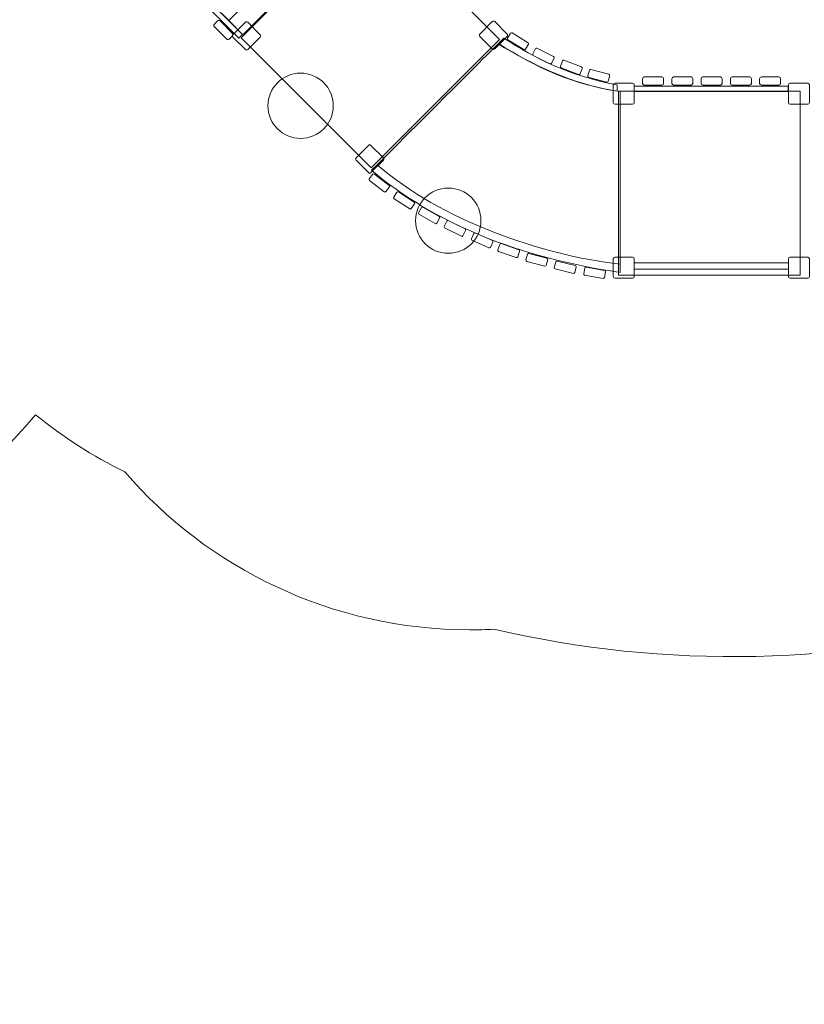
# Model space of a CAD drawing. Units: centimetres. Extents: x -9.7 to 9.1, y 2.2 to 13.3.
# Drawn here: x -0.3 to 3, y 2.2 to 6.4 of the extents above; entities that cross this region are included whole.
import ezdxf

# ---------------------------------------------------------------- set-up
doc = ezdxf.new("R2010")
doc.units = ezdxf.units.CM
doc.header["$MEASUREMENT"] = 0
doc.layers.add('layer 1', color=7, linetype='Continuous')

msp = doc.modelspace()

# ---------------------------------------------------------------- linework, layer by layer
at = {"layer": 'layer 1', "color": 254, "lineweight": 9}
for points in [[(2.22473, 5.34251), (3.00259, 5.34251), (3.00259, 6.13097), (2.22473, 6.13097), (2.22473, 5.34251)], [(2.29125, 6.12957), (2.95137, 6.12957), (2.95137, 6.15293), (2.29125, 6.15293), (2.29125, 6.12957)], [(2.29219, 5.36739), (2.95231, 5.36739), (2.95231, 5.39495), (2.29219, 5.39495), (2.29219, 5.36739)]]:
    msp.add_lwpolyline(points, close=True, dxfattribs=at)
for centre in [(0.8624, 6.06829), (1.49511, 5.57585)]:
    msp.add_ellipse(centre, major_axis=(0, 0.14), ratio=1, dxfattribs=at)
at = {"layer": 'layer 1', "color": 22, "lineweight": 9}
msp.add_open_spline([(8.09511, 6.5864), (8.64589, 6.58585), (9.09511, 7.03562), (9.09511, 7.5864), (9.09511, 7.5864), (9.09511, 7.5864), (9.09511, 8.1044), (9.09511, 8.1044), (9.09511, 8.1044), (9.09511, 8.65518), (8.64588, 9.1044), (8.09511, 9.1044), (8.09511, 9.1044), (8.09511, 9.1044), (7.26654, 9.1044), (7.26654, 9.1044), (7.26654, 9.1044), (7.19622, 9.1866), (7.11716, 9.26109), (7.03082, 9.32647), (7.03082, 9.32647), (7.03722, 9.3328), (7.13292, 9.48818), (7.11537, 9.5042), (7.11537, 9.5042), (7.4461, 10.05711), (7.45569, 10.75759), (7.12335, 11.32119), (7.12335, 11.32119), (6.97197, 11.57034), (6.54161, 12.02574), (6.32447, 12.18638), (6.32447, 12.18638), (5.90267, 12.54036), (5.34185, 12.6826), (4.8098, 12.581), (4.8098, 12.581), (4.8098, 12.66447), (4.8098, 12.74805), (4.8098, 12.83176), (4.8098, 12.83176), (4.8098, 13.10715), (4.58519, 13.33176), (4.3098, 13.33176), (4.3098, 13.33176), (3.39419, 13.33176), (2.47857, 13.33176), (1.56296, 13.33176), (1.56296, 13.33176), (1.01218, 13.33176), (0.56296, 12.88254), (0.56296, 12.33176), (0.56296, 12.33176), (0.56296, 12.10921), (0.56296, 11.88676), (0.56296, 11.66449), (0.56296, 11.66449), (0.49426, 11.65272), (0.42555, 11.64203), (0.35845, 11.63133), (0.35845, 11.63133), (0.29134, 11.56503), (0.22583, 11.49979), (0.16032, 11.43455), (0.16032, 11.43455), (0.13796, 11.45594), (0.11559, 11.4784), (0.09482, 11.50086), (0.09482, 11.50086), (-0.36853, 11.96607), (-1.01722, 12.14039), (-1.62118, 12.02168), (-1.62118, 12.02168), (-2.26347, 12.83874), (-3.59281, 13.01199), (-4.39169, 12.17354), (-4.39169, 12.17354), (-4.48236, 12.25821), (-4.57303, 12.34302), (-4.66371, 12.4279), (-4.66371, 12.4279), (-4.94299, 12.68935), (-5.38244, 12.67753), (-5.64727, 12.40145), (-5.64727, 12.40145), (-6.34586, 11.67314), (-7.04749, 10.94061), (-7.74839, 10.20396), (-7.74839, 10.20396), (-7.84372, 10.10376), (-7.88987, 9.98338), (-7.88595, 9.84513), (-7.88595, 9.84513), (-7.88203, 9.70687), (-7.82912, 9.5893), (-7.72826, 9.49467), (-7.72826, 9.49467), (-7.67401, 9.44378), (-7.61975, 9.39288), (-7.5655, 9.34202), (-7.5655, 9.34202), (-7.68419, 9.26402), (-7.79117, 9.16964), (-7.88318, 9.06208), (-7.88318, 9.06208), (-7.88318, 9.06208), (-8.71175, 9.06208), (-8.71175, 9.06208), (-8.71175, 9.06208), (-9.26252, 9.06208), (-9.71175, 8.61286), (-9.71175, 8.06208), (-9.71175, 8.06208), (-9.71175, 8.06208), (-9.71175, 7.54408), (-9.71175, 7.54408), (-9.71175, 7.54408), (-9.71175, 6.9933), (-9.26253, 6.54408), (-8.71175, 6.54408), (-8.71175, 6.54408), (-8.71175, 6.54408), (-7.89962, 6.54408), (-7.89962, 6.54408), (-7.89962, 6.54408), (-8.2589, 5.97143), (-8.27654, 5.21826), (-7.89877, 4.62538), (-7.89877, 4.62538), (-7.63361, 4.20871), (-6.8049, 3.39831), (-6.40966, 3.14847), (-6.40966, 3.14847), (-5.82836, 2.78164), (-5.0924, 2.78987), (-4.52174, 3.12252), (-4.52174, 3.12252), (-4.47305, 2.61661), (-4.04473, 2.21876), (-3.52641, 2.21876), (-3.52641, 2.21876), (-3.34903, 2.21876), (-3.17034, 2.21644), (-2.99313, 2.21888), (-2.99313, 2.21888), (-2.49694, 2.22637), (-2.13107, 2.56744), (-2.02468, 3.03883), (-2.02468, 3.03883), (-1.50172, 3.55622), (-0.749, 4.19749), (-0.27267, 4.74409), (-0.27267, 4.74409), (-0.15603, 4.64891), (-0.02821, 4.56656), (0.1092, 4.49918), (0.1092, 4.49918), (0.4655, 4.08531), (0.99595, 3.82222), (1.58712, 3.82222), (1.58712, 3.82222), (1.62068, 3.82222), (1.65583, 3.82222), (1.69098, 3.82436), (1.69098, 3.82436), (2.42435, 3.65325), (3.20565, 3.66715), (3.92784, 3.87783), (3.92784, 3.87783), (4.19466, 3.76447), (4.48226, 3.70458), (4.78104, 3.70565), (4.78104, 3.70565), (5.90746, 3.70565), (6.83096, 4.55373), (6.95719, 5.63815), (6.95719, 5.63815), (6.95719, 5.63815), (7.8686, 6.5864), (7.8686, 6.5864), (7.8686, 6.5864), (7.96242, 6.58566), (8.01466, 6.58648), (8.09511, 6.5864)], degree=3, knots=[0, 0, 0, 0, 0.0212766, 0.0212766, 0.0212766, 0.0212766, 0.0425532, 0.0425532, 0.0425532, 0.0425532, 0.0638298, 0.0638298, 0.0638298, 0.0638298, 0.0851064, 0.0851064, 0.0851064, 0.0851064, 0.106383, 0.106383, 0.106383, 0.106383, 0.1276596, 0.1276596, 0.1276596, 0.1276596, 0.1489362, 0.1489362, 0.1489362, 0.1489362, 0.1702128, 0.1702128, 0.1702128, 0.1702128, 0.1914894, 0.1914894, 0.1914894, 0.1914894, 0.212766, 0.212766, 0.212766, 0.212766, 0.2340426, 0.2340426, 0.2340426, 0.2340426, 0.2553191, 0.2553191, 0.2553191, 0.2553191, 0.2765957, 0.2765957, 0.2765957, 0.2765957, 0.2978723, 0.2978723, 0.2978723, 0.2978723, 0.3191489, 0.3191489, 0.3191489, 0.3191489, 0.3404255, 0.3404255, 0.3404255, 0.3404255, 0.3617021, 0.3617021, 0.3617021, 0.3617021, 0.3829787, 0.3829787, 0.3829787, 0.3829787, 0.4042553, 0.4042553, 0.4042553, 0.4042553, 0.4255319, 0.4255319, 0.4255319, 0.4255319, 0.4468085, 0.4468085, 0.4468085, 0.4468085, 0.4680851, 0.4680851, 0.4680851, 0.4680851, 0.4893617, 0.4893617, 0.4893617, 0.4893617, 0.5106383, 0.5106383, 0.5106383, 0.5106383, 0.5319149, 0.5319149, 0.5319149, 0.5319149, 0.5531915, 0.5531915, 0.5531915, 0.5531915, 0.5744681, 0.5744681, 0.5744681, 0.5744681, 0.5957447, 0.5957447, 0.5957447, 0.5957447, 0.6170213, 0.6170213, 0.6170213, 0.6170213, 0.6382979, 0.6382979, 0.6382979, 0.6382979, 0.6595745, 0.6595745, 0.6595745, 0.6595745, 0.6808511, 0.6808511, 0.6808511, 0.6808511, 0.7021277, 0.7021277, 0.7021277, 0.7021277, 0.7234043, 0.7234043, 0.7234043, 0.7234043, 0.7446809, 0.7446809, 0.7446809, 0.7446809, 0.7659574, 0.7659574, 0.7659574, 0.7659574, 0.787234, 0.787234, 0.787234, 0.787234, 0.8085106, 0.8085106, 0.8085106, 0.8085106, 0.8297872, 0.8297872, 0.8297872, 0.8297872, 0.8510638, 0.8510638, 0.8510638, 0.8510638, 0.8723404, 0.8723404, 0.8723404, 0.8723404, 0.893617, 0.893617, 0.893617, 0.893617, 0.9148936, 0.9148936, 0.9148936, 0.9148936, 0.9361702, 0.9361702, 0.9361702, 0.9361702, 0.9574468, 0.9574468, 0.9574468, 0.9574468, 1, 1, 1, 1], dxfattribs=at)
at = {"layer": 'layer 1', "color": 254, "lineweight": 9}
for points, knots in [([(-0.31458, 7.26966), (-0.31458, 7.26966), (0.59743, 6.35765), (0.59743, 6.35765), (0.59743, 6.35765), (0.59743, 6.35765), (0.61394, 6.37417), (0.61394, 6.37417), (0.61394, 6.37417), (0.61394, 6.37417), (-0.29806, 7.28617), (-0.29806, 7.28617), (-0.29806, 7.28617), (-0.29806, 7.28617), (-0.31458, 7.26966), (-0.31458, 7.26966)], [0, 0, 0, 0, 0.2, 0.2, 0.2, 0.2, 0.4, 0.4, 0.4, 0.4, 0.6, 0.6, 0.6, 0.6, 1, 1, 1, 1]), ([(0.49409, 6.49421), (0.49409, 6.49421), (0.55473, 6.43356), (0.55473, 6.43356), (0.55473, 6.43356), (0.55473, 6.43356), (1.09427, 6.97289), (1.09427, 6.97289), (1.09427, 6.97289), (1.09427, 6.97289), (1.03362, 7.03353), (1.03362, 7.03353), (1.03362, 7.03353), (1.03362, 7.03353), (0.49409, 6.49421), (0.49409, 6.49421)], [0, 0, 0, 0, 0.2, 0.2, 0.2, 0.2, 0.4, 0.4, 0.4, 0.4, 0.6, 0.6, 0.6, 0.6, 1, 1, 1, 1]), ([(0.55484, 6.43346), (0.55484, 6.43346), (0.61549, 6.37281), (0.61549, 6.37281), (0.61549, 6.37281), (0.61549, 6.37281), (1.15503, 6.91214), (1.15503, 6.91214), (1.15503, 6.91214), (1.15503, 6.91214), (1.09437, 6.97278), (1.09437, 6.97278), (1.09437, 6.97278), (1.09437, 6.97278), (0.55484, 6.43346), (0.55484, 6.43346)], [0, 0, 0, 0, 0.2, 0.2, 0.2, 0.2, 0.4, 0.4, 0.4, 0.4, 0.6, 0.6, 0.6, 0.6, 1, 1, 1, 1]), ([(0.60731, 6.35962), (0.60731, 6.35962), (1.15734, 6.90966), (1.15734, 6.90966), (1.15734, 6.90966), (1.15734, 6.90966), (1.71487, 6.35213), (1.71487, 6.35213), (1.71487, 6.35213), (1.71487, 6.35213), (1.16483, 5.8021), (1.16483, 5.8021), (1.16483, 5.8021), (1.16483, 5.8021), (0.60731, 6.35962), (0.60731, 6.35962)], [0, 0, 0, 0, 0.2, 0.2, 0.2, 0.2, 0.4, 0.4, 0.4, 0.4, 0.6, 0.6, 0.6, 0.6, 1, 1, 1, 1]), ([(0.49296, 6.40722), (0.49296, 6.40722), (0.54605, 6.35413), (0.54605, 6.35413), (0.54605, 6.35413), (0.54895, 6.35122), (0.5537, 6.35123), (0.5566, 6.35413), (0.5566, 6.35413), (0.5566, 6.35413), (0.5708, 6.36833), (0.5708, 6.36833), (0.5708, 6.36833), (0.5737, 6.37123), (0.5737, 6.37597), (0.5708, 6.37888), (0.5708, 6.37888), (0.5708, 6.37888), (0.51771, 6.43197), (0.51771, 6.43197), (0.51771, 6.43197), (0.5148, 6.43487), (0.51006, 6.43487), (0.50716, 6.43197), (0.50716, 6.43197), (0.50716, 6.43197), (0.49296, 6.41777), (0.49296, 6.41777), (0.49296, 6.41777), (0.49006, 6.41487), (0.49005, 6.41012), (0.49296, 6.40722)], [0, 0, 0, 0, 0.1111111, 0.1111111, 0.1111111, 0.1111111, 0.2222222, 0.2222222, 0.2222222, 0.2222222, 0.3333333, 0.3333333, 0.3333333, 0.3333333, 0.4444444, 0.4444444, 0.4444444, 0.4444444, 0.5555556, 0.5555556, 0.5555556, 0.5555556, 0.6666667, 0.6666667, 0.6666667, 0.6666667, 0.7777778, 0.7777778, 0.7777778, 0.7777778, 1, 1, 1, 1]), ([(0.57244, 6.37296), (0.57244, 6.37296), (0.62576, 6.42628), (0.62576, 6.42628), (0.62576, 6.42628), (0.62859, 6.42911), (0.63322, 6.42911), (0.63605, 6.42628), (0.63605, 6.42628), (0.63605, 6.42628), (0.6894, 6.37293), (0.6894, 6.37293), (0.6894, 6.37293), (0.69223, 6.3701), (0.69223, 6.36547), (0.6894, 6.36264), (0.6894, 6.36264), (0.6894, 6.36264), (0.63608, 6.30932), (0.63608, 6.30932), (0.63608, 6.30932), (0.63325, 6.30649), (0.62862, 6.30649), (0.62579, 6.30932), (0.62579, 6.30932), (0.62579, 6.30932), (0.57244, 6.36267), (0.57244, 6.36267), (0.57244, 6.36267), (0.56961, 6.3655), (0.56961, 6.37013), (0.57244, 6.37296)], [0, 0, 0, 0, 0.1111111, 0.1111111, 0.1111111, 0.1111111, 0.2222222, 0.2222222, 0.2222222, 0.2222222, 0.3333333, 0.3333333, 0.3333333, 0.3333333, 0.4444444, 0.4444444, 0.4444444, 0.4444444, 0.5555556, 0.5555556, 0.5555556, 0.5555556, 0.6666667, 0.6666667, 0.6666667, 0.6666667, 0.7777778, 0.7777778, 0.7777778, 0.7777778, 1, 1, 1, 1]), ([(1.63042, 6.37577), (1.63042, 6.37577), (1.68374, 6.42908), (1.68374, 6.42908), (1.68374, 6.42908), (1.68657, 6.43192), (1.6912, 6.43192), (1.69403, 6.42909), (1.69403, 6.42909), (1.69403, 6.42909), (1.74738, 6.37574), (1.74738, 6.37574), (1.74738, 6.37574), (1.75021, 6.37291), (1.75021, 6.36828), (1.74738, 6.36544), (1.74738, 6.36544), (1.74738, 6.36544), (1.69406, 6.31213), (1.69406, 6.31213), (1.69406, 6.31213), (1.69123, 6.30929), (1.6866, 6.30929), (1.68377, 6.31213), (1.68377, 6.31213), (1.68377, 6.31213), (1.63042, 6.36548), (1.63042, 6.36548), (1.63042, 6.36548), (1.62759, 6.36831), (1.62759, 6.37293), (1.63042, 6.37577)], [0, 0, 0, 0, 0.1111111, 0.1111111, 0.1111111, 0.1111111, 0.2222222, 0.2222222, 0.2222222, 0.2222222, 0.3333333, 0.3333333, 0.3333333, 0.3333333, 0.4444444, 0.4444444, 0.4444444, 0.4444444, 0.5555556, 0.5555556, 0.5555556, 0.5555556, 0.6666667, 0.6666667, 0.6666667, 0.6666667, 0.7777778, 0.7777778, 0.7777778, 0.7777778, 1, 1, 1, 1]), ([(1.82561, 6.31063), (1.82561, 6.31063), (1.83884, 6.33192), (1.83884, 6.33192), (1.83884, 6.33192), (1.84028, 6.33424), (1.83957, 6.33731), (1.83724, 6.33876), (1.83724, 6.33876), (1.83724, 6.33876), (1.76924, 6.38102), (1.76924, 6.38102), (1.76924, 6.38102), (1.76691, 6.38247), (1.76384, 6.38175), (1.7624, 6.37942), (1.7624, 6.37942), (1.7624, 6.37942), (1.74917, 6.35814), (1.74917, 6.35814), (1.74917, 6.35814), (1.74773, 6.35581), (1.74844, 6.35274), (1.75077, 6.35129), (1.75077, 6.35129), (1.75077, 6.35129), (1.81877, 6.30903), (1.81877, 6.30903), (1.81877, 6.30903), (1.8211, 6.30759), (1.82417, 6.30831), (1.82561, 6.31063)], [0, 0, 0, 0, 0.1111111, 0.1111111, 0.1111111, 0.1111111, 0.2222222, 0.2222222, 0.2222222, 0.2222222, 0.3333333, 0.3333333, 0.3333333, 0.3333333, 0.4444444, 0.4444444, 0.4444444, 0.4444444, 0.5555556, 0.5555556, 0.5555556, 0.5555556, 0.6666667, 0.6666667, 0.6666667, 0.6666667, 0.7777778, 0.7777778, 0.7777778, 0.7777778, 1, 1, 1, 1]), ([(2.23161, 5.354), (2.23161, 5.61241), (2.23161, 5.87081), (2.23161, 6.12922), (2.23161, 6.12922), (2.02974, 6.15781), (1.86278, 6.23628), (1.7103, 6.33546), (1.7103, 6.33546), (1.52906, 6.15422), (1.34783, 5.97299), (1.16659, 5.79175), (1.16659, 5.79175), (1.43714, 5.5649), (1.79173, 5.4186), (2.23161, 5.354)], [0, 0, 0, 0, 0.2, 0.2, 0.2, 0.2, 0.4, 0.4, 0.4, 0.4, 0.6, 0.6, 0.6, 0.6, 1, 1, 1, 1]), ([(2.21804, 6.13123), (2.21804, 6.13123), (2.21804, 6.1578), (2.21804, 6.1578), (2.21804, 6.1578), (2.01231, 6.19801), (1.86787, 6.26998), (1.73312, 6.35828), (1.73312, 6.35828), (1.73312, 6.35828), (1.7085, 6.33366), (1.7085, 6.33366), (1.7085, 6.33366), (1.85198, 6.24584), (2.03163, 6.15871), (2.21804, 6.13123)], [0, 0, 0, 0, 0.2, 0.2, 0.2, 0.2, 0.4, 0.4, 0.4, 0.4, 0.6, 0.6, 0.6, 0.6, 1, 1, 1, 1]), ([(1.93745, 6.25052), (1.93745, 6.25052), (1.94877, 6.27289), (1.94877, 6.27289), (1.94877, 6.27289), (1.95, 6.27532), (1.94902, 6.27832), (1.94657, 6.27956), (1.94657, 6.27956), (1.94657, 6.27956), (1.87513, 6.3157), (1.87513, 6.3157), (1.87513, 6.3157), (1.87269, 6.31694), (1.86969, 6.31595), (1.86846, 6.31351), (1.86846, 6.31351), (1.86846, 6.31351), (1.85714, 6.29115), (1.85714, 6.29115), (1.85714, 6.29115), (1.85591, 6.28871), (1.85689, 6.28571), (1.85933, 6.28447), (1.85933, 6.28447), (1.85933, 6.28447), (1.93077, 6.24833), (1.93077, 6.24833), (1.93077, 6.24833), (1.93322, 6.24709), (1.93622, 6.24808), (1.93745, 6.25052)], [0, 0, 0, 0, 0.1111111, 0.1111111, 0.1111111, 0.1111111, 0.2222222, 0.2222222, 0.2222222, 0.2222222, 0.3333333, 0.3333333, 0.3333333, 0.3333333, 0.4444444, 0.4444444, 0.4444444, 0.4444444, 0.5555556, 0.5555556, 0.5555556, 0.5555556, 0.6666667, 0.6666667, 0.6666667, 0.6666667, 0.7777778, 0.7777778, 0.7777778, 0.7777778, 1, 1, 1, 1]), ([(2.05962, 6.20539), (2.05962, 6.20539), (2.06842, 6.22886), (2.06842, 6.22886), (2.06842, 6.22886), (2.06938, 6.23142), (2.06808, 6.23429), (2.06551, 6.23525), (2.06551, 6.23525), (2.06551, 6.23525), (1.99054, 6.26335), (1.99054, 6.26335), (1.99054, 6.26335), (1.98797, 6.26432), (1.98511, 6.263), (1.98415, 6.26044), (1.98415, 6.26044), (1.98415, 6.26044), (1.97535, 6.23698), (1.97535, 6.23698), (1.97535, 6.23698), (1.97439, 6.23442), (1.97569, 6.23154), (1.97826, 6.23058), (1.97826, 6.23058), (1.97826, 6.23058), (2.05323, 6.20248), (2.05323, 6.20248), (2.05323, 6.20248), (2.0558, 6.20152), (2.05866, 6.20283), (2.05962, 6.20539)], [0, 0, 0, 0, 0.1111111, 0.1111111, 0.1111111, 0.1111111, 0.2222222, 0.2222222, 0.2222222, 0.2222222, 0.3333333, 0.3333333, 0.3333333, 0.3333333, 0.4444444, 0.4444444, 0.4444444, 0.4444444, 0.5555556, 0.5555556, 0.5555556, 0.5555556, 0.6666667, 0.6666667, 0.6666667, 0.6666667, 0.7777778, 0.7777778, 0.7777778, 0.7777778, 1, 1, 1, 1]), ([(2.18032, 6.17335), (2.18032, 6.17335), (2.18664, 6.1976), (2.18664, 6.1976), (2.18664, 6.1976), (2.18733, 6.20025), (2.18574, 6.20297), (2.18309, 6.20366), (2.18309, 6.20366), (2.18309, 6.20366), (2.10561, 6.22386), (2.10561, 6.22386), (2.10561, 6.22386), (2.10296, 6.22455), (2.10024, 6.22295), (2.09955, 6.2203), (2.09955, 6.2203), (2.09955, 6.2203), (2.09323, 6.19605), (2.09323, 6.19605), (2.09323, 6.19605), (2.09254, 6.1934), (2.09413, 6.19068), (2.09678, 6.18999), (2.09678, 6.18999), (2.09678, 6.18999), (2.17426, 6.16979), (2.17426, 6.16979), (2.17426, 6.16979), (2.17691, 6.1691), (2.17963, 6.1707), (2.18032, 6.17335)], [0, 0, 0, 0, 0.1111111, 0.1111111, 0.1111111, 0.1111111, 0.2222222, 0.2222222, 0.2222222, 0.2222222, 0.3333333, 0.3333333, 0.3333333, 0.3333333, 0.4444444, 0.4444444, 0.4444444, 0.4444444, 0.5555556, 0.5555556, 0.5555556, 0.5555556, 0.6666667, 0.6666667, 0.6666667, 0.6666667, 0.7777778, 0.7777778, 0.7777778, 0.7777778, 1, 1, 1, 1]), ([(2.20951, 6.16506), (2.20951, 6.16506), (2.28491, 6.16506), (2.28491, 6.16506), (2.28491, 6.16506), (2.28892, 6.16506), (2.29219, 6.16178), (2.29219, 6.15778), (2.29219, 6.15778), (2.29219, 6.15778), (2.29219, 6.08233), (2.29219, 6.08233), (2.29219, 6.08233), (2.29219, 6.07833), (2.28892, 6.07506), (2.28491, 6.07506), (2.28491, 6.07506), (2.28491, 6.07506), (2.20951, 6.07506), (2.20951, 6.07506), (2.20951, 6.07506), (2.2055, 6.07506), (2.20223, 6.07833), (2.20223, 6.08233), (2.20223, 6.08233), (2.20223, 6.08233), (2.20223, 6.15778), (2.20223, 6.15778), (2.20223, 6.15778), (2.20223, 6.16178), (2.2055, 6.16506), (2.20951, 6.16506)], [0, 0, 0, 0, 0.1111111, 0.1111111, 0.1111111, 0.1111111, 0.2222222, 0.2222222, 0.2222222, 0.2222222, 0.3333333, 0.3333333, 0.3333333, 0.3333333, 0.4444444, 0.4444444, 0.4444444, 0.4444444, 0.5555556, 0.5555556, 0.5555556, 0.5555556, 0.6666667, 0.6666667, 0.6666667, 0.6666667, 0.7777778, 0.7777778, 0.7777778, 0.7777778, 1, 1, 1, 1]), ([(2.33488, 6.19172), (2.33488, 6.19172), (2.40996, 6.19172), (2.40996, 6.19172), (2.40996, 6.19172), (2.41407, 6.19172), (2.41742, 6.18836), (2.41742, 6.18426), (2.41742, 6.18426), (2.41742, 6.18426), (2.41742, 6.16417), (2.41742, 6.16417), (2.41742, 6.16417), (2.41742, 6.16007), (2.41407, 6.15672), (2.40996, 6.15672), (2.40996, 6.15672), (2.40996, 6.15672), (2.33488, 6.15672), (2.33488, 6.15672), (2.33488, 6.15672), (2.33077, 6.15672), (2.32742, 6.16007), (2.32742, 6.16417), (2.32742, 6.16417), (2.32742, 6.16417), (2.32742, 6.18426), (2.32742, 6.18426), (2.32742, 6.18426), (2.32742, 6.18836), (2.33077, 6.19172), (2.33488, 6.19172)], [0, 0, 0, 0, 0.1111111, 0.1111111, 0.1111111, 0.1111111, 0.2222222, 0.2222222, 0.2222222, 0.2222222, 0.3333333, 0.3333333, 0.3333333, 0.3333333, 0.4444444, 0.4444444, 0.4444444, 0.4444444, 0.5555556, 0.5555556, 0.5555556, 0.5555556, 0.6666667, 0.6666667, 0.6666667, 0.6666667, 0.7777778, 0.7777778, 0.7777778, 0.7777778, 1, 1, 1, 1]), ([(2.46028, 6.19172), (2.46028, 6.19172), (2.53536, 6.19172), (2.53536, 6.19172), (2.53536, 6.19172), (2.53947, 6.19172), (2.54282, 6.18836), (2.54282, 6.18426), (2.54282, 6.18426), (2.54282, 6.18426), (2.54282, 6.16417), (2.54282, 6.16417), (2.54282, 6.16417), (2.54282, 6.16007), (2.53947, 6.15672), (2.53536, 6.15672), (2.53536, 6.15672), (2.53536, 6.15672), (2.46028, 6.15672), (2.46028, 6.15672), (2.46028, 6.15672), (2.45617, 6.15672), (2.45282, 6.16007), (2.45282, 6.16417), (2.45282, 6.16417), (2.45282, 6.16417), (2.45282, 6.18426), (2.45282, 6.18426), (2.45282, 6.18426), (2.45282, 6.18836), (2.45617, 6.19172), (2.46028, 6.19172)], [0, 0, 0, 0, 0.1111111, 0.1111111, 0.1111111, 0.1111111, 0.2222222, 0.2222222, 0.2222222, 0.2222222, 0.3333333, 0.3333333, 0.3333333, 0.3333333, 0.4444444, 0.4444444, 0.4444444, 0.4444444, 0.5555556, 0.5555556, 0.5555556, 0.5555556, 0.6666667, 0.6666667, 0.6666667, 0.6666667, 0.7777778, 0.7777778, 0.7777778, 0.7777778, 1, 1, 1, 1]), ([(2.58568, 6.19172), (2.58568, 6.19172), (2.66076, 6.19172), (2.66076, 6.19172), (2.66076, 6.19172), (2.66487, 6.19172), (2.66822, 6.18836), (2.66822, 6.18426), (2.66822, 6.18426), (2.66822, 6.18426), (2.66822, 6.16417), (2.66822, 6.16417), (2.66822, 6.16417), (2.66822, 6.16007), (2.66487, 6.15672), (2.66076, 6.15672), (2.66076, 6.15672), (2.66076, 6.15672), (2.58568, 6.15672), (2.58568, 6.15672), (2.58568, 6.15672), (2.58157, 6.15672), (2.57822, 6.16007), (2.57822, 6.16417), (2.57822, 6.16417), (2.57822, 6.16417), (2.57822, 6.18426), (2.57822, 6.18426), (2.57822, 6.18426), (2.57822, 6.18836), (2.58157, 6.19172), (2.58568, 6.19172)], [0, 0, 0, 0, 0.1111111, 0.1111111, 0.1111111, 0.1111111, 0.2222222, 0.2222222, 0.2222222, 0.2222222, 0.3333333, 0.3333333, 0.3333333, 0.3333333, 0.4444444, 0.4444444, 0.4444444, 0.4444444, 0.5555556, 0.5555556, 0.5555556, 0.5555556, 0.6666667, 0.6666667, 0.6666667, 0.6666667, 0.7777778, 0.7777778, 0.7777778, 0.7777778, 1, 1, 1, 1]), ([(2.71108, 6.19172), (2.71108, 6.19172), (2.78616, 6.19172), (2.78616, 6.19172), (2.78616, 6.19172), (2.79027, 6.19172), (2.79362, 6.18836), (2.79362, 6.18426), (2.79362, 6.18426), (2.79362, 6.18426), (2.79362, 6.16417), (2.79362, 6.16417), (2.79362, 6.16417), (2.79362, 6.16007), (2.79027, 6.15672), (2.78616, 6.15672), (2.78616, 6.15672), (2.78616, 6.15672), (2.71108, 6.15672), (2.71108, 6.15672), (2.71108, 6.15672), (2.70697, 6.15672), (2.70362, 6.16007), (2.70362, 6.16417), (2.70362, 6.16417), (2.70362, 6.16417), (2.70362, 6.18426), (2.70362, 6.18426), (2.70362, 6.18426), (2.70362, 6.18836), (2.70697, 6.19172), (2.71108, 6.19172)], [0, 0, 0, 0, 0.1111111, 0.1111111, 0.1111111, 0.1111111, 0.2222222, 0.2222222, 0.2222222, 0.2222222, 0.3333333, 0.3333333, 0.3333333, 0.3333333, 0.4444444, 0.4444444, 0.4444444, 0.4444444, 0.5555556, 0.5555556, 0.5555556, 0.5555556, 0.6666667, 0.6666667, 0.6666667, 0.6666667, 0.7777778, 0.7777778, 0.7777778, 0.7777778, 1, 1, 1, 1]), ([(2.83649, 6.19172), (2.83649, 6.19172), (2.91157, 6.19172), (2.91157, 6.19172), (2.91157, 6.19172), (2.91568, 6.19172), (2.91903, 6.18836), (2.91903, 6.18426), (2.91903, 6.18426), (2.91903, 6.18426), (2.91903, 6.16417), (2.91903, 6.16417), (2.91903, 6.16417), (2.91903, 6.16007), (2.91568, 6.15672), (2.91157, 6.15672), (2.91157, 6.15672), (2.91157, 6.15672), (2.83649, 6.15672), (2.83649, 6.15672), (2.83649, 6.15672), (2.83238, 6.15672), (2.82903, 6.16007), (2.82903, 6.16417), (2.82903, 6.16417), (2.82903, 6.16417), (2.82903, 6.18426), (2.82903, 6.18426), (2.82903, 6.18426), (2.82903, 6.18836), (2.83238, 6.19172), (2.83649, 6.19172)], [0, 0, 0, 0, 0.1111111, 0.1111111, 0.1111111, 0.1111111, 0.2222222, 0.2222222, 0.2222222, 0.2222222, 0.3333333, 0.3333333, 0.3333333, 0.3333333, 0.4444444, 0.4444444, 0.4444444, 0.4444444, 0.5555556, 0.5555556, 0.5555556, 0.5555556, 0.6666667, 0.6666667, 0.6666667, 0.6666667, 0.7777778, 0.7777778, 0.7777778, 0.7777778, 1, 1, 1, 1]), ([(2.9596, 6.16506), (2.9596, 6.16506), (3.035, 6.16506), (3.035, 6.16506), (3.035, 6.16506), (3.03901, 6.16506), (3.04228, 6.16178), (3.04228, 6.15778), (3.04228, 6.15778), (3.04228, 6.15778), (3.04228, 6.08233), (3.04228, 6.08233), (3.04228, 6.08233), (3.04228, 6.07833), (3.03901, 6.07506), (3.035, 6.07506), (3.035, 6.07506), (3.035, 6.07506), (2.9596, 6.07506), (2.9596, 6.07506), (2.9596, 6.07506), (2.95559, 6.07506), (2.95232, 6.07833), (2.95232, 6.08233), (2.95232, 6.08233), (2.95232, 6.08233), (2.95232, 6.15778), (2.95232, 6.15778), (2.95232, 6.15778), (2.95232, 6.16178), (2.95559, 6.16506), (2.9596, 6.16506)], [0, 0, 0, 0, 0.1111111, 0.1111111, 0.1111111, 0.1111111, 0.2222222, 0.2222222, 0.2222222, 0.2222222, 0.3333333, 0.3333333, 0.3333333, 0.3333333, 0.4444444, 0.4444444, 0.4444444, 0.4444444, 0.5555556, 0.5555556, 0.5555556, 0.5555556, 0.6666667, 0.6666667, 0.6666667, 0.6666667, 0.7777778, 0.7777778, 0.7777778, 0.7777778, 1, 1, 1, 1]), ([(1.10003, 5.84537), (1.10003, 5.84537), (1.15334, 5.89869), (1.15334, 5.89869), (1.15334, 5.89869), (1.15618, 5.90153), (1.16081, 5.90153), (1.16364, 5.89869), (1.16364, 5.89869), (1.16364, 5.89869), (1.21699, 5.84534), (1.21699, 5.84534), (1.21699, 5.84534), (1.21982, 5.84251), (1.21982, 5.83789), (1.21698, 5.83505), (1.21698, 5.83505), (1.21698, 5.83505), (1.16367, 5.78174), (1.16367, 5.78174), (1.16367, 5.78174), (1.16083, 5.7789), (1.15621, 5.7789), (1.15338, 5.78173), (1.15338, 5.78173), (1.15338, 5.78173), (1.10003, 5.83508), (1.10003, 5.83508), (1.10003, 5.83508), (1.09719, 5.83791), (1.09719, 5.84254), (1.10003, 5.84537)], [0, 0, 0, 0, 0.1111111, 0.1111111, 0.1111111, 0.1111111, 0.2222222, 0.2222222, 0.2222222, 0.2222222, 0.3333333, 0.3333333, 0.3333333, 0.3333333, 0.4444444, 0.4444444, 0.4444444, 0.4444444, 0.5555556, 0.5555556, 0.5555556, 0.5555556, 0.6666667, 0.6666667, 0.6666667, 0.6666667, 0.7777778, 0.7777778, 0.7777778, 0.7777778, 1, 1, 1, 1]), ([(2.23161, 5.354), (2.23161, 5.354), (2.23161, 5.38965), (2.23161, 5.38965), (2.23161, 5.38965), (1.88898, 5.42811), (1.4656, 5.57816), (1.18999, 5.81515), (1.18999, 5.81515), (1.18999, 5.81515), (1.16659, 5.79175), (1.16659, 5.79175), (1.16659, 5.79175), (1.43714, 5.5649), (1.79173, 5.4186), (2.23161, 5.354)], [0, 0, 0, 0, 0.2, 0.2, 0.2, 0.2, 0.4, 0.4, 0.4, 0.4, 0.6, 0.6, 0.6, 0.6, 1, 1, 1, 1]), ([(1.22816, 5.70035), (1.22816, 5.70035), (1.24335, 5.72029), (1.24335, 5.72029), (1.24335, 5.72029), (1.24501, 5.72246), (1.24459, 5.72559), (1.24241, 5.72725), (1.24241, 5.72725), (1.24241, 5.72725), (1.17873, 5.77578), (1.17873, 5.77578), (1.17873, 5.77578), (1.17655, 5.77744), (1.17343, 5.77702), (1.17177, 5.77484), (1.17177, 5.77484), (1.17177, 5.77484), (1.15658, 5.75491), (1.15658, 5.75491), (1.15658, 5.75491), (1.15492, 5.75273), (1.15534, 5.74961), (1.15752, 5.74795), (1.15752, 5.74795), (1.15752, 5.74795), (1.22119, 5.69941), (1.22119, 5.69941), (1.22119, 5.69941), (1.22338, 5.69775), (1.2265, 5.69818), (1.22816, 5.70035)], [0, 0, 0, 0, 0.1111111, 0.1111111, 0.1111111, 0.1111111, 0.2222222, 0.2222222, 0.2222222, 0.2222222, 0.3333333, 0.3333333, 0.3333333, 0.3333333, 0.4444444, 0.4444444, 0.4444444, 0.4444444, 0.5555556, 0.5555556, 0.5555556, 0.5555556, 0.6666667, 0.6666667, 0.6666667, 0.6666667, 0.7777778, 0.7777778, 0.7777778, 0.7777778, 1, 1, 1, 1]), ([(1.33685, 5.62737), (1.33685, 5.62737), (1.35063, 5.64831), (1.35063, 5.64831), (1.35063, 5.64831), (1.35213, 5.65059), (1.3515, 5.65368), (1.34921, 5.65519), (1.34921, 5.65519), (1.34921, 5.65519), (1.28232, 5.69919), (1.28232, 5.69919), (1.28232, 5.69919), (1.28003, 5.7007), (1.27694, 5.70005), (1.27544, 5.69777), (1.27544, 5.69777), (1.27544, 5.69777), (1.26166, 5.67683), (1.26166, 5.67683), (1.26166, 5.67683), (1.26016, 5.67454), (1.26079, 5.67145), (1.26308, 5.66995), (1.26308, 5.66995), (1.26308, 5.66995), (1.32997, 5.62595), (1.32997, 5.62595), (1.32997, 5.62595), (1.33226, 5.62444), (1.33535, 5.62508), (1.33685, 5.62737)], [0, 0, 0, 0, 0.1111111, 0.1111111, 0.1111111, 0.1111111, 0.2222222, 0.2222222, 0.2222222, 0.2222222, 0.3333333, 0.3333333, 0.3333333, 0.3333333, 0.4444444, 0.4444444, 0.4444444, 0.4444444, 0.5555556, 0.5555556, 0.5555556, 0.5555556, 0.6666667, 0.6666667, 0.6666667, 0.6666667, 0.7777778, 0.7777778, 0.7777778, 0.7777778, 1, 1, 1, 1]), ([(1.44554, 5.56519), (1.44554, 5.56519), (1.45798, 5.58695), (1.45798, 5.58695), (1.45798, 5.58695), (1.45934, 5.58932), (1.45851, 5.59236), (1.45613, 5.59372), (1.45613, 5.59372), (1.45613, 5.59372), (1.38662, 5.63346), (1.38662, 5.63346), (1.38662, 5.63346), (1.38424, 5.63482), (1.3812, 5.63398), (1.37985, 5.63161), (1.37985, 5.63161), (1.37985, 5.63161), (1.36741, 5.60985), (1.36741, 5.60985), (1.36741, 5.60985), (1.36605, 5.60747), (1.36687, 5.60443), (1.36926, 5.60307), (1.36926, 5.60307), (1.36926, 5.60307), (1.43876, 5.56334), (1.43876, 5.56334), (1.43876, 5.56334), (1.44114, 5.56198), (1.44419, 5.56281), (1.44554, 5.56519)], [0, 0, 0, 0, 0.1111111, 0.1111111, 0.1111111, 0.1111111, 0.2222222, 0.2222222, 0.2222222, 0.2222222, 0.3333333, 0.3333333, 0.3333333, 0.3333333, 0.4444444, 0.4444444, 0.4444444, 0.4444444, 0.5555556, 0.5555556, 0.5555556, 0.5555556, 0.6666667, 0.6666667, 0.6666667, 0.6666667, 0.7777778, 0.7777778, 0.7777778, 0.7777778, 1, 1, 1, 1]), ([(1.55788, 5.5111), (1.55788, 5.5111), (1.56904, 5.53355), (1.56904, 5.53355), (1.56904, 5.53355), (1.57026, 5.536), (1.56926, 5.53899), (1.5668, 5.54021), (1.5668, 5.54021), (1.5668, 5.54021), (1.49511, 5.57585), (1.49511, 5.57585), (1.49511, 5.57585), (1.49265, 5.57707), (1.48966, 5.57606), (1.48845, 5.57361), (1.48845, 5.57361), (1.48845, 5.57361), (1.47729, 5.55117), (1.47729, 5.55117), (1.47729, 5.55117), (1.47607, 5.54872), (1.47707, 5.54573), (1.47953, 5.54451), (1.47953, 5.54451), (1.47953, 5.54451), (1.55122, 5.50887), (1.55122, 5.50887), (1.55122, 5.50887), (1.55368, 5.50765), (1.55667, 5.50866), (1.55788, 5.5111)], [0, 0, 0, 0, 0.1111111, 0.1111111, 0.1111111, 0.1111111, 0.2222222, 0.2222222, 0.2222222, 0.2222222, 0.3333333, 0.3333333, 0.3333333, 0.3333333, 0.4444444, 0.4444444, 0.4444444, 0.4444444, 0.5555556, 0.5555556, 0.5555556, 0.5555556, 0.6666667, 0.6666667, 0.6666667, 0.6666667, 0.7777778, 0.7777778, 0.7777778, 0.7777778, 1, 1, 1, 1]), ([(1.67604, 5.46141), (1.67604, 5.46141), (1.6864, 5.48423), (1.6864, 5.48423), (1.6864, 5.48423), (1.68753, 5.48672), (1.68643, 5.48967), (1.68393, 5.49081), (1.68393, 5.49081), (1.68393, 5.49081), (1.61103, 5.5239), (1.61103, 5.5239), (1.61103, 5.5239), (1.60853, 5.52503), (1.60558, 5.52392), (1.60445, 5.52143), (1.60445, 5.52143), (1.60445, 5.52143), (1.59409, 5.49861), (1.59409, 5.49861), (1.59409, 5.49861), (1.59296, 5.49612), (1.59406, 5.49316), (1.59656, 5.49203), (1.59656, 5.49203), (1.59656, 5.49203), (1.66946, 5.45894), (1.66946, 5.45894), (1.66946, 5.45894), (1.67196, 5.4578), (1.67491, 5.45892), (1.67604, 5.46141)], [0, 0, 0, 0, 0.1111111, 0.1111111, 0.1111111, 0.1111111, 0.2222222, 0.2222222, 0.2222222, 0.2222222, 0.3333333, 0.3333333, 0.3333333, 0.3333333, 0.4444444, 0.4444444, 0.4444444, 0.4444444, 0.5555556, 0.5555556, 0.5555556, 0.5555556, 0.6666667, 0.6666667, 0.6666667, 0.6666667, 0.7777778, 0.7777778, 0.7777778, 0.7777778, 1, 1, 1, 1]), ([(1.79252, 5.42132), (1.79252, 5.42132), (1.80065, 5.44503), (1.80065, 5.44503), (1.80065, 5.44503), (1.80153, 5.44762), (1.80015, 5.45046), (1.79756, 5.45134), (1.79756, 5.45134), (1.79756, 5.45134), (1.72182, 5.4773), (1.72182, 5.4773), (1.72182, 5.4773), (1.71922, 5.47819), (1.71639, 5.4768), (1.71551, 5.47421), (1.71551, 5.47421), (1.71551, 5.47421), (1.70738, 5.4505), (1.70738, 5.4505), (1.70738, 5.4505), (1.7065, 5.44791), (1.70788, 5.44508), (1.71047, 5.44419), (1.71047, 5.44419), (1.71047, 5.44419), (1.78621, 5.41823), (1.78621, 5.41823), (1.78621, 5.41823), (1.78881, 5.41735), (1.79164, 5.41874), (1.79252, 5.42132)], [0, 0, 0, 0, 0.1111111, 0.1111111, 0.1111111, 0.1111111, 0.2222222, 0.2222222, 0.2222222, 0.2222222, 0.3333333, 0.3333333, 0.3333333, 0.3333333, 0.4444444, 0.4444444, 0.4444444, 0.4444444, 0.5555556, 0.5555556, 0.5555556, 0.5555556, 0.6666667, 0.6666667, 0.6666667, 0.6666667, 0.7777778, 0.7777778, 0.7777778, 0.7777778, 1, 1, 1, 1]), ([(1.91479, 5.38461), (1.91479, 5.38461), (1.92111, 5.40886), (1.92111, 5.40886), (1.92111, 5.40886), (1.9218, 5.41151), (1.92021, 5.41423), (1.91755, 5.41492), (1.91755, 5.41492), (1.91755, 5.41492), (1.84008, 5.4351), (1.84008, 5.4351), (1.84008, 5.4351), (1.83742, 5.43579), (1.8347, 5.43419), (1.83402, 5.43154), (1.83402, 5.43154), (1.83402, 5.43154), (1.8277, 5.40729), (1.8277, 5.40729), (1.8277, 5.40729), (1.82701, 5.40464), (1.8286, 5.40192), (1.83126, 5.40123), (1.83126, 5.40123), (1.83126, 5.40123), (1.90873, 5.38105), (1.90873, 5.38105), (1.90873, 5.38105), (1.91139, 5.38036), (1.91411, 5.38196), (1.91479, 5.38461)], [0, 0, 0, 0, 0.1111111, 0.1111111, 0.1111111, 0.1111111, 0.2222222, 0.2222222, 0.2222222, 0.2222222, 0.3333333, 0.3333333, 0.3333333, 0.3333333, 0.4444444, 0.4444444, 0.4444444, 0.4444444, 0.5555556, 0.5555556, 0.5555556, 0.5555556, 0.6666667, 0.6666667, 0.6666667, 0.6666667, 0.7777778, 0.7777778, 0.7777778, 0.7777778, 1, 1, 1, 1]), ([(2.03689, 5.35354), (2.03689, 5.35354), (2.0428, 5.3779), (2.0428, 5.3779), (2.0428, 5.3779), (2.04345, 5.38055), (2.04181, 5.38325), (2.03914, 5.3839), (2.03914, 5.3839), (2.03914, 5.3839), (1.96134, 5.40277), (1.96134, 5.40277), (1.96134, 5.40277), (1.95867, 5.40341), (1.95598, 5.40177), (1.95534, 5.39911), (1.95534, 5.39911), (1.95534, 5.39911), (1.94943, 5.37475), (1.94943, 5.37475), (1.94943, 5.37475), (1.94878, 5.3721), (1.95042, 5.3694), (1.95309, 5.36875), (1.95309, 5.36875), (1.95309, 5.36875), (2.03089, 5.34988), (2.03089, 5.34988), (2.03089, 5.34988), (2.03356, 5.34924), (2.03625, 5.35088), (2.03689, 5.35354)], [0, 0, 0, 0, 0.1111111, 0.1111111, 0.1111111, 0.1111111, 0.2222222, 0.2222222, 0.2222222, 0.2222222, 0.3333333, 0.3333333, 0.3333333, 0.3333333, 0.4444444, 0.4444444, 0.4444444, 0.4444444, 0.5555556, 0.5555556, 0.5555556, 0.5555556, 0.6666667, 0.6666667, 0.6666667, 0.6666667, 0.7777778, 0.7777778, 0.7777778, 0.7777778, 1, 1, 1, 1]), ([(2.20951, 5.41894), (2.20951, 5.41894), (2.28491, 5.41894), (2.28491, 5.41894), (2.28491, 5.41894), (2.28892, 5.41894), (2.29219, 5.41566), (2.29219, 5.41166), (2.29219, 5.41166), (2.29219, 5.41166), (2.29219, 5.33621), (2.29219, 5.33621), (2.29219, 5.33621), (2.29219, 5.33221), (2.28892, 5.32894), (2.28491, 5.32894), (2.28491, 5.32894), (2.28491, 5.32894), (2.20951, 5.32894), (2.20951, 5.32894), (2.20951, 5.32894), (2.2055, 5.32894), (2.20223, 5.33221), (2.20223, 5.33621), (2.20223, 5.33621), (2.20223, 5.33621), (2.20223, 5.41166), (2.20223, 5.41166), (2.20223, 5.41166), (2.20223, 5.41566), (2.2055, 5.41894), (2.20951, 5.41894)], [0, 0, 0, 0, 0.1111111, 0.1111111, 0.1111111, 0.1111111, 0.2222222, 0.2222222, 0.2222222, 0.2222222, 0.3333333, 0.3333333, 0.3333333, 0.3333333, 0.4444444, 0.4444444, 0.4444444, 0.4444444, 0.5555556, 0.5555556, 0.5555556, 0.5555556, 0.6666667, 0.6666667, 0.6666667, 0.6666667, 0.7777778, 0.7777778, 0.7777778, 0.7777778, 1, 1, 1, 1]), ([(2.9596, 5.41894), (2.9596, 5.41894), (3.035, 5.41894), (3.035, 5.41894), (3.035, 5.41894), (3.03901, 5.41894), (3.04228, 5.41566), (3.04228, 5.41166), (3.04228, 5.41166), (3.04228, 5.41166), (3.04228, 5.33621), (3.04228, 5.33621), (3.04228, 5.33621), (3.04228, 5.33221), (3.03901, 5.32894), (3.035, 5.32894), (3.035, 5.32894), (3.035, 5.32894), (2.9596, 5.32894), (2.9596, 5.32894), (2.9596, 5.32894), (2.95559, 5.32894), (2.95232, 5.33221), (2.95232, 5.33621), (2.95232, 5.33621), (2.95232, 5.33621), (2.95232, 5.41166), (2.95232, 5.41166), (2.95232, 5.41166), (2.95232, 5.41566), (2.95559, 5.41894), (2.9596, 5.41894)], [0, 0, 0, 0, 0.1111111, 0.1111111, 0.1111111, 0.1111111, 0.2222222, 0.2222222, 0.2222222, 0.2222222, 0.3333333, 0.3333333, 0.3333333, 0.3333333, 0.4444444, 0.4444444, 0.4444444, 0.4444444, 0.5555556, 0.5555556, 0.5555556, 0.5555556, 0.6666667, 0.6666667, 0.6666667, 0.6666667, 0.7777778, 0.7777778, 0.7777778, 0.7777778, 1, 1, 1, 1]), ([(2.16383, 5.33205), (2.16383, 5.33205), (2.16835, 5.3567), (2.16835, 5.3567), (2.16835, 5.3567), (2.16884, 5.35939), (2.16705, 5.36199), (2.16436, 5.36248), (2.16436, 5.36248), (2.16436, 5.36248), (2.0856, 5.37691), (2.0856, 5.37691), (2.0856, 5.37691), (2.08291, 5.37741), (2.08031, 5.37561), (2.07982, 5.37292), (2.07982, 5.37292), (2.07982, 5.37292), (2.0753, 5.34827), (2.0753, 5.34827), (2.0753, 5.34827), (2.07481, 5.34558), (2.0766, 5.34298), (2.0793, 5.34249), (2.0793, 5.34249), (2.0793, 5.34249), (2.15805, 5.32806), (2.15805, 5.32806), (2.15805, 5.32806), (2.16074, 5.32756), (2.16334, 5.32936), (2.16383, 5.33205)], [0, 0, 0, 0, 0.1111111, 0.1111111, 0.1111111, 0.1111111, 0.2222222, 0.2222222, 0.2222222, 0.2222222, 0.3333333, 0.3333333, 0.3333333, 0.3333333, 0.4444444, 0.4444444, 0.4444444, 0.4444444, 0.5555556, 0.5555556, 0.5555556, 0.5555556, 0.6666667, 0.6666667, 0.6666667, 0.6666667, 0.7777778, 0.7777778, 0.7777778, 0.7777778, 1, 1, 1, 1])]:
    msp.add_open_spline(points, degree=3, knots=knots, dxfattribs=at)

doc.saveas('drawing.dxf')
